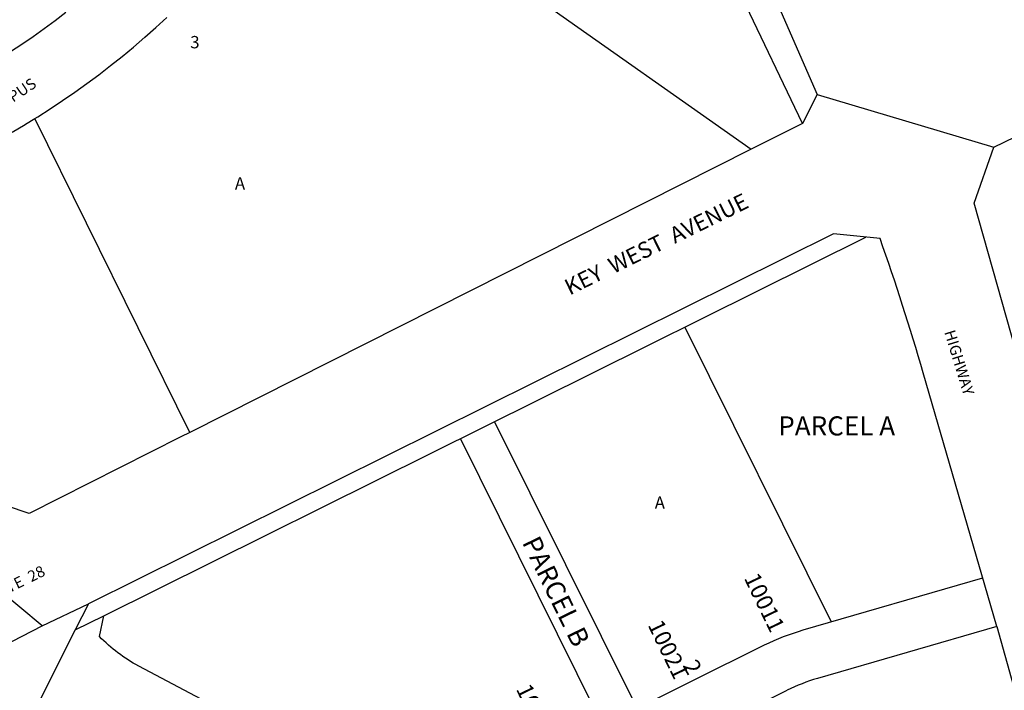
# Model space of a CAD drawing. Units: inches. Extents: x 1249730 to 1255968, y 521353 to 525464.
# Drawn here: x 1252551 to 1253971, y 522497 to 523464 of the extents above; entities that cross this region are included whole.
import ezdxf

# ---------------------------------------------------------------- set-up
doc = ezdxf.new("R2010")
doc.units = ezdxf.units.IN
doc.header["$MEASUREMENT"] = 0
for name, color, linetype in [('Addresses', 5, 'Continuous'), ('Lot-Block-Parcel Text', 6, 'Continuous'), ('Parcel Boundaries', 7, 'Continuous'), ('Street Names', 7, 'Continuous'), ('Street ROW', 5, 'Continuous')]:
    doc.layers.add(name, color=color, linetype=linetype)
doc.styles.add('Arial', font='txt')

msp = doc.modelspace()

# ---------------------------------------------------------------- linework, layer by layer
at = {"layer": 'Parcel Boundaries'}
for p, q in [((1253680.2, 523314.8), (1253334.7, 524036.3)), ((1252972.4, 523725.2), (1253606.2, 523277.4)), ((1252796.1, 522868.9), (1252572.5, 523321.7)), ((1253510.3, 523020.9), (1253721.5, 522595.7)), ((1253441.5, 522470.9), (1253236, 522884.7)), ((1253392.3, 522446.4), (1253186.8, 522860.2)), ((1252631.1, 522584.2), (1252672, 522604.5))]:
    msp.add_line(p, q, dxfattribs=at)
at = {"layer": 'Street ROW'}
for p, q in [((1253701.3, 523356.2), (1253956.2, 523280.5)), ((1253680.2, 523314.8), (1253606.2, 523277.4)), ((1253606.2, 523277.4), (1252796.1, 522868.9)), ((1253725, 523155.4), (1252649.9, 522621.5)), ((1253792.2, 523148.7), (1253725, 523155.4)), ((1252672, 522604.5), (1253771.8, 523150.7)), ((1253960.6, 522589.1), (1253854.4, 522954.9)), ((1252583.2, 522589.8), (1252443.4, 522706.4)), ((1252649.9, 522621.5), (1252631.1, 522584.2)), ((1252631.1, 522584.2), (1252672, 522604.5)), ((1253960.6, 522589.1), (1253701.8, 522513.9)), ((1252631.1, 522584.2), (1252568.4, 522460)), ((1253147, 522243.1), (1253658, 522496.9))]:
    msp.add_line(p, q, dxfattribs=at)
for points in [[(1253334.7, 524036.3), (1253373.9, 523981.4), (1253395.5, 523949.6), (1253416.4, 523917.4), (1253436.8, 523884.9), (1253456.7, 523852), (1253475.9, 523818.8), (1253519.7, 523742.1), (1253544.8, 523695.6), (1253569.1, 523648.6), (1253592.6, 523601.3), (1253615.3, 523553.5), (1253701.3, 523356.2), (1253680.2, 523314.8)], [(1252617.4, 523474.6), (1252601.9, 523462.7), (1252586.1, 523451), (1252570.1, 523439.7), (1252553.9, 523428.6), (1252537.5, 523417.8)], [(1252572.5, 523321.7), (1252576.8, 523324.3), (1252594.8, 523335.8), (1252612.7, 523347.6), (1252630.3, 523359.8), (1252647.6, 523372.2), (1252664.8, 523384.9), (1252681.7, 523398), (1252698.5, 523411.3), (1252714.9, 523424.9), (1252731.2, 523438.9), (1252747.2, 523453.1), (1252762.9, 523467.5)], [(1254486.3, 522822.2), (1254103.7, 522706.7), (1254061.5, 522727), (1253927.8, 523199.5), (1253956.2, 523280.5), (1254049.6, 523325.7), (1254123.4, 523361.3), (1254299.8, 523446.6)], [(1252540.2, 523302.2), (1252558.6, 523313.1), (1252559.4, 523313.7), (1252572.5, 523321.7)], [(1252796.1, 522868.9), (1252783.2, 522862.4), (1252564.3, 522752), (1252531.9, 522762.8)], [(1252431.6, 522512.3), (1252496.3, 522545.4), (1252583.2, 522589.8), (1252649.9, 522621.5)], [(1253960.6, 522589.1), (1254201.1, 521727.7), (1254250.9, 521556.9), (1254224.9, 521549)]]:
    msp.add_lwpolyline(points, dxfattribs=at)
for points in [[(1253100.7, 522301.6), (1253625.6, 522562.3, -0.044636), (1253681.4, 522584), (1253940.2, 522659.2)], [(1253147, 522243.1, 0.123739), (1252975, 522398.1), (1252722.5, 522531.9, -0.079216), (1252665.9, 522574.5), (1252672, 522604.5)]]:
    msp.add_lwpolyline(points, format="xyb", dxfattribs=at)
for centre, radius, start, end in [((1250385.8, 521948.1), 3611.7, 16.1855, 19.4151), ((1253775.2, 522260.9), 263.5, 106.1858, 116.4089)]:
    msp.add_arc(centre, radius, start, end, dxfattribs=at)

# ---------------------------------------------------------------- texts
at = {"layer": 'Addresses', "color": 18, "true_color": 0x000000, "style": 'Arial'}
for s, p in [('10011', (1253595.3, 522658.9)), ('10021', (1253456.5, 522591.2)), ('10031', (1253266.4, 522498.8))]:
    msp.add_text(s, height=23.67, rotation=-64.1354, dxfattribs=at).set_placement(p)
at = {"layer": 'Lot-Block-Parcel Text', "color": 14, "true_color": 0xa80000, "style": 'Arial'}
for s, height, p in [('3', 17.8, (1252796.9, 523423)), ('A', 17.8, (1252861.3, 523219.3)), ('PARCEL A', 27.61, (1253645.2, 522864.5)), ('A', 17.8, (1253467, 522758.7))]:
    msp.add_text(s, height=height, dxfattribs=at).set_placement(p)
msp.add_text('PARCEL B', height=27.61, rotation=-64.012, dxfattribs=at).set_placement((1253275.1, 522710.3))
at = {"layer": 'Lot-Block-Parcel Text', "color": 14, "true_color": 0xa80000, "insert": (1253527.6, 522544.1), "char_height": 23.67, "attachment_point": 1, "rotation": 298.5948, "style": 'Arial'}
msp.add_mtext('2^M^J', dxfattribs=at)
at = {"layer": 'Street Names', "color": 18, "true_color": 0x000000, "style": 'Arial'}
for s, height, rotation, p in [('CAMPUS', 15.97, 33.7913, (1252504, 523319.6)), ('KEY  WEST  AVENUE', 23.273, 26.1602, (1253344.3, 523066.3)), ('HIGHWAY', 15.97, -72.9741, (1253884.6, 523013.8)), ('MD.  ROUTE  28', 15.975, 26.1848, (1252450.9, 522595.3))]:
    msp.add_text(s, height=height, rotation=rotation, dxfattribs=at).set_placement(p)

doc.saveas('drawing.dxf')
